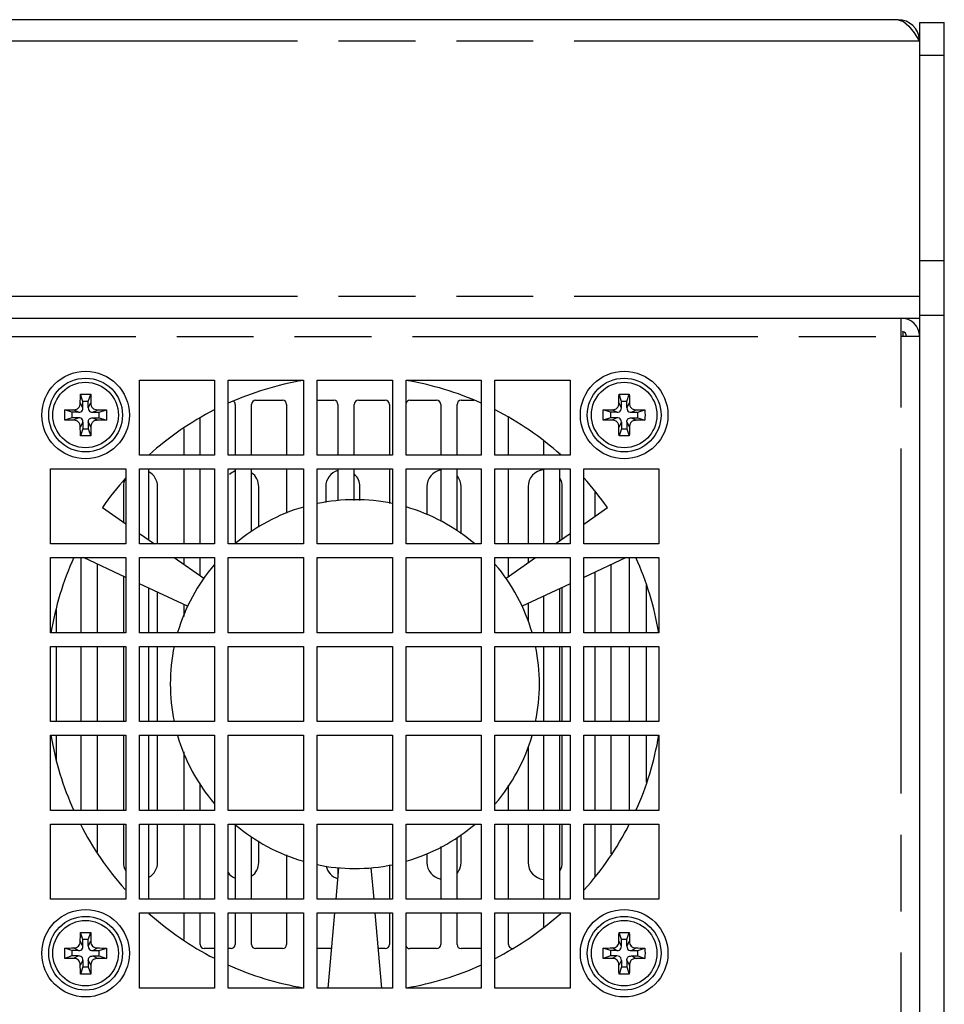
# Model space of a CAD drawing. Extents: x 1.2 to 32.8, y 1 to 21.
# Drawn here: x 17.1 to 19.4, y 4.3 to 6.7 of the extents above; entities that cross this region are included whole.
import ezdxf

# ---------------------------------------------------------------- set-up
doc = ezdxf.new("R2010")
doc.units = 0
doc.header["$LTSCALE"] = 1.87
doc.header["$MEASUREMENT"] = 0
doc.linetypes.add('PHANTOM', pattern=[0.8, 0.45, -0.05, 0.1, -0.05, 0.1, -0.05])
doc.layers.get('0').update_dxf_attribs({"linetype": 'CONTINUOUS'})
doc.layers.add('DEFAULT_3', color=7, linetype='PHANTOM')

msp = doc.modelspace()

# ---------------------------------------------------------------- linework, layer by layer
at = {"color": 0, "linetype": 'Continuous'}
for p, q in [((19.2882, 6.727), (13.5499, 6.727)), ((19.2882, 6.727), (19.3013, 6.723)), ((19.3013, 6.723), (19.3145, 6.7116)), ((19.3145, 6.7116), (19.3276, 6.6946)), ((19.3408, 6.7204), (19.4007, 6.7204)), ((19.3408, 1.764), (19.3408, 6.7204)), ((19.4007, 1.764), (19.4007, 6.7204)), ((19.3276, 6.6946), (19.339, 6.6772)), ((19.3408, 6.6404), (19.4007, 6.6404)), ((19.3408, 6.1403), (19.4007, 6.1403)), ((19.3408, 6.0071), (19.4007, 6.0071)), ((13.5253, 5.9998), (19.3408, 5.9998)), ((19.2955, 5.9545), (19.2955, 5.9998)), ((19.3408, 5.9545), (19.2955, 5.9545)), ((19.3008, 5.9545), (19.3008, 5.9664)), ((17.44, 5.6651), (17.44, 5.8482)), ((17.44, 5.8482), (17.6232, 5.8482)), ((17.6232, 5.8482), (17.6232, 5.6651)), ((17.6565, 5.6651), (17.6565, 5.8482)), ((17.6565, 5.8482), (17.8396, 5.8482)), ((17.8396, 5.8482), (17.8396, 5.6651)), ((17.8729, 5.8482), (18.0561, 5.8482)), ((17.8729, 5.6651), (17.8729, 5.8482)), ((18.0561, 5.8482), (18.0561, 5.6651)), ((18.0894, 5.8482), (18.2725, 5.8482)), ((18.0894, 5.6651), (18.0894, 5.8482)), ((18.2725, 5.8482), (18.2725, 5.6651)), ((18.3058, 5.8482), (18.489, 5.8482)), ((18.3058, 5.6651), (18.3058, 5.8482)), ((18.489, 5.8482), (18.489, 5.6651)), ((17.2962, 5.8082), (17.2964, 5.814)), ((17.2964, 5.814), (17.3005, 5.8141)), ((17.3022, 5.7966), (17.2964, 5.814)), ((17.3005, 5.8141), (17.3047, 5.8141)), ((17.3047, 5.8141), (17.3088, 5.8142)), ((17.3088, 5.8142), (17.313, 5.8141)), ((17.313, 5.8141), (17.3172, 5.8141)), ((17.3155, 5.7966), (17.3213, 5.814)), ((17.3172, 5.8141), (17.3213, 5.814)), ((17.3213, 5.814), (17.3214, 5.8082)), ((18.6082, 5.8082), (18.6084, 5.814)), ((18.6084, 5.814), (18.6125, 5.8141)), ((18.6142, 5.7966), (18.6084, 5.814)), ((18.6125, 5.8141), (18.6167, 5.8141)), ((18.6167, 5.8141), (18.6209, 5.8142)), ((18.6209, 5.8142), (18.625, 5.8141)), ((18.625, 5.8141), (18.6292, 5.8141)), ((18.6275, 5.7966), (18.6333, 5.814)), ((18.6292, 5.8141), (18.6333, 5.814)), ((18.6333, 5.814), (18.6335, 5.8082)), ((17.2935, 5.7828), (17.2948, 5.7856)), ((17.2948, 5.7856), (17.2956, 5.7889)), ((17.2956, 5.7889), (17.2959, 5.7928)), ((17.2959, 5.7928), (17.296, 5.7975)), ((17.296, 5.7975), (17.2961, 5.8027)), ((17.2961, 5.8027), (17.2962, 5.8082)), ((17.3022, 5.7808), (17.3022, 5.7966)), ((17.3155, 5.7966), (17.3022, 5.7966)), ((17.3155, 5.7808), (17.3155, 5.7966)), ((17.3214, 5.8082), (17.3216, 5.8027)), ((17.3216, 5.8027), (17.3216, 5.7975)), ((17.3216, 5.7975), (17.3217, 5.7928)), ((17.3217, 5.7928), (17.322, 5.7889)), ((17.322, 5.7889), (17.3228, 5.7856)), ((17.3228, 5.7856), (17.3242, 5.7828)), ((17.6731, 5.7893), (17.6731, 5.6651)), ((17.7131, 5.6651), (17.7131, 5.7893)), ((17.7231, 5.7993), (17.7884, 5.7993)), ((17.7983, 5.7893), (17.7983, 5.6651)), ((17.8729, 5.7993), (17.9136, 5.7993)), ((17.9236, 5.7893), (17.9236, 5.6651)), ((17.9635, 5.6651), (17.9635, 5.7893)), ((17.9735, 5.7993), (18.0388, 5.7993)), ((18.0488, 5.7893), (18.0488, 5.6651)), ((18.0987, 5.7993), (18.164, 5.7993)), ((18.174, 5.7893), (18.174, 5.6651)), ((18.2139, 5.6651), (18.2139, 5.7893)), ((18.2239, 5.7993), (18.2547, 5.7993)), ((18.6055, 5.7828), (18.6069, 5.7856)), ((18.6069, 5.7856), (18.6077, 5.7889)), ((18.6077, 5.7889), (18.608, 5.7928)), ((18.608, 5.7975), (18.6081, 5.8027)), ((18.608, 5.7928), (18.608, 5.7975)), ((18.6081, 5.8027), (18.6082, 5.8082)), ((18.6275, 5.7966), (18.6142, 5.7966)), ((18.6142, 5.7808), (18.6142, 5.7966)), ((18.6275, 5.7808), (18.6275, 5.7966)), ((18.6335, 5.8082), (18.6336, 5.8027)), ((18.6336, 5.8027), (18.6337, 5.7975)), ((18.6337, 5.7975), (18.6337, 5.7928)), ((18.6337, 5.7928), (18.634, 5.7889)), ((18.634, 5.7889), (18.6349, 5.7856)), ((18.6349, 5.7856), (18.6362, 5.7828)), ((17.258, 5.7696), (17.2581, 5.7758)), ((17.258, 5.7633), (17.258, 5.7696)), ((17.258, 5.7571), (17.258, 5.7633)), ((17.2581, 5.7758), (17.264, 5.7759)), ((17.2755, 5.77), (17.2581, 5.7758)), ((17.264, 5.7759), (17.2695, 5.776)), ((17.2695, 5.776), (17.2746, 5.7761)), ((17.2746, 5.7761), (17.2794, 5.7762)), ((17.2755, 5.77), (17.2755, 5.7567)), ((17.2913, 5.77), (17.2755, 5.77)), ((17.2794, 5.7762), (17.2832, 5.7765)), ((17.2832, 5.7765), (17.2865, 5.7773)), ((17.2865, 5.7773), (17.2894, 5.7786)), ((17.2894, 5.7786), (17.2917, 5.7805)), ((17.2913, 5.77), (17.2946, 5.7703)), ((17.2917, 5.7805), (17.2935, 5.7828)), ((17.2946, 5.7703), (17.2973, 5.7712)), ((17.2973, 5.7712), (17.2995, 5.7727)), ((17.2995, 5.7727), (17.301, 5.7749)), ((17.301, 5.7749), (17.3019, 5.7776)), ((17.3019, 5.7776), (17.3022, 5.7808)), ((17.3155, 5.7808), (17.3158, 5.7776)), ((17.3158, 5.7776), (17.3167, 5.7749)), ((17.3167, 5.7749), (17.3182, 5.7727)), ((17.3182, 5.7727), (17.3204, 5.7712)), ((17.3204, 5.7712), (17.3231, 5.7703)), ((17.3231, 5.7703), (17.3264, 5.77)), ((17.3242, 5.7828), (17.326, 5.7805)), ((17.326, 5.7805), (17.3283, 5.7786)), ((17.3264, 5.77), (17.3421, 5.77)), ((17.3283, 5.7786), (17.3311, 5.7773)), ((17.3311, 5.7773), (17.3344, 5.7765)), ((17.3344, 5.7765), (17.3383, 5.7762)), ((17.3383, 5.7762), (17.343, 5.7761)), ((17.3421, 5.77), (17.3595, 5.7758)), ((17.3421, 5.7567), (17.3421, 5.77)), ((17.343, 5.7761), (17.3482, 5.776)), ((17.3482, 5.776), (17.3537, 5.7759)), ((17.3537, 5.7759), (17.3595, 5.7758)), ((17.3595, 5.7758), (17.3596, 5.7696)), ((17.3596, 5.7696), (17.3597, 5.7633)), ((17.3597, 5.7633), (17.3596, 5.7571)), ((18.57, 5.7633), (18.5701, 5.7696)), ((18.5701, 5.7571), (18.57, 5.7633)), ((18.5701, 5.7758), (18.576, 5.7759)), ((18.5876, 5.77), (18.5701, 5.7758)), ((18.5701, 5.7696), (18.5701, 5.7758)), ((18.576, 5.7759), (18.5815, 5.776)), ((18.5815, 5.776), (18.5867, 5.7761)), ((18.5867, 5.7761), (18.5914, 5.7762)), ((18.6033, 5.77), (18.5876, 5.77)), ((18.5876, 5.77), (18.5876, 5.7567)), ((18.5914, 5.7762), (18.5953, 5.7765)), ((18.5953, 5.7765), (18.5986, 5.7773)), ((18.5986, 5.7773), (18.6014, 5.7786)), ((18.6014, 5.7786), (18.6037, 5.7805)), ((18.6033, 5.77), (18.6066, 5.7703)), ((18.6037, 5.7805), (18.6055, 5.7828)), ((18.6066, 5.7703), (18.6093, 5.7712)), ((18.6093, 5.7712), (18.6115, 5.7727)), ((18.6115, 5.7727), (18.613, 5.7749)), ((18.613, 5.7749), (18.6139, 5.7776)), ((18.6139, 5.7776), (18.6142, 5.7808)), ((18.6275, 5.7808), (18.6278, 5.7776)), ((18.6278, 5.7776), (18.6287, 5.7749)), ((18.6287, 5.7749), (18.6302, 5.7727)), ((18.6302, 5.7727), (18.6324, 5.7712)), ((18.6324, 5.7712), (18.6351, 5.7703)), ((18.6351, 5.7703), (18.6384, 5.77)), ((18.6362, 5.7828), (18.638, 5.7805)), ((18.638, 5.7805), (18.6403, 5.7786)), ((18.6384, 5.77), (18.6542, 5.77)), ((18.6403, 5.7786), (18.6431, 5.7773)), ((18.6431, 5.7773), (18.6464, 5.7765)), ((18.6464, 5.7765), (18.6503, 5.7762)), ((18.6503, 5.7762), (18.655, 5.7761)), ((18.6542, 5.77), (18.6716, 5.7758)), ((18.6542, 5.7567), (18.6542, 5.77)), ((18.655, 5.7761), (18.6602, 5.776)), ((18.6602, 5.776), (18.6657, 5.7759)), ((18.6657, 5.7759), (18.6716, 5.7758)), ((18.6716, 5.7758), (18.6716, 5.7696)), ((18.6716, 5.7696), (18.6717, 5.7633)), ((18.6717, 5.7633), (18.6716, 5.7571)), ((17.2581, 5.7509), (17.258, 5.7571)), ((17.2755, 5.7567), (17.2581, 5.7509)), ((17.264, 5.7507), (17.2581, 5.7509)), ((17.2695, 5.7506), (17.264, 5.7507)), ((17.2746, 5.7505), (17.2695, 5.7506)), ((17.2794, 5.7504), (17.2746, 5.7505)), ((17.2913, 5.7567), (17.2755, 5.7567)), ((17.2832, 5.7501), (17.2794, 5.7504)), ((17.2865, 5.7493), (17.2832, 5.7501)), ((17.2894, 5.748), (17.2865, 5.7493)), ((17.2917, 5.7462), (17.2894, 5.748)), ((17.2946, 5.7564), (17.2913, 5.7567)), ((17.2935, 5.7439), (17.2917, 5.7462)), ((17.2948, 5.741), (17.2935, 5.7439)), ((17.2973, 5.7555), (17.2946, 5.7564)), ((17.2956, 5.7377), (17.2948, 5.741)), ((17.2959, 5.7339), (17.2956, 5.7377)), ((17.2995, 5.754), (17.2973, 5.7555)), ((17.301, 5.7518), (17.2995, 5.754)), ((17.3019, 5.7491), (17.301, 5.7518)), ((17.3022, 5.7458), (17.3019, 5.7491)), ((17.3022, 5.7458), (17.3022, 5.73)), ((17.3155, 5.7458), (17.3156, 5.7483)), ((17.3155, 5.7458), (17.3155, 5.73)), ((17.3156, 5.7483), (17.3161, 5.7504)), ((17.3161, 5.7504), (17.317, 5.7523)), ((17.317, 5.7523), (17.3182, 5.754)), ((17.3182, 5.754), (17.3198, 5.7552)), ((17.3198, 5.7552), (17.3217, 5.756)), ((17.3217, 5.756), (17.3239, 5.7565)), ((17.3219, 5.7368), (17.3217, 5.7339)), ((17.3224, 5.7394), (17.3219, 5.7368)), ((17.3231, 5.7417), (17.3224, 5.7394)), ((17.324, 5.7437), (17.3231, 5.7417)), ((17.3239, 5.7565), (17.3264, 5.7567)), ((17.3253, 5.7454), (17.324, 5.7437)), ((17.3267, 5.7469), (17.3253, 5.7454)), ((17.3264, 5.7567), (17.3421, 5.7567)), ((17.3285, 5.7481), (17.3267, 5.7469)), ((17.3305, 5.7491), (17.3285, 5.7481)), ((17.3328, 5.7498), (17.3305, 5.7491)), ((17.3353, 5.7503), (17.3328, 5.7498)), ((17.3383, 5.7504), (17.3353, 5.7503)), ((17.343, 5.7505), (17.3383, 5.7504)), ((17.3421, 5.7567), (17.3595, 5.7509)), ((17.3482, 5.7506), (17.343, 5.7505)), ((17.3537, 5.7507), (17.3482, 5.7506)), ((17.3595, 5.7509), (17.3537, 5.7507)), ((17.3596, 5.7571), (17.3595, 5.7509)), ((17.5879, 5.6651), (17.5879, 5.7557)), ((18.3391, 5.6651), (18.3391, 5.7571)), ((18.5701, 5.7509), (18.5701, 5.7571)), ((18.5876, 5.7567), (18.5701, 5.7509)), ((18.576, 5.7507), (18.5701, 5.7509)), ((18.5815, 5.7506), (18.576, 5.7507)), ((18.5867, 5.7505), (18.5815, 5.7506)), ((18.5914, 5.7504), (18.5867, 5.7505)), ((18.6033, 5.7567), (18.5876, 5.7567)), ((18.5953, 5.7501), (18.5914, 5.7504)), ((18.5986, 5.7493), (18.5953, 5.7501)), ((18.6014, 5.748), (18.5986, 5.7493)), ((18.6037, 5.7462), (18.6014, 5.748)), ((18.6066, 5.7564), (18.6033, 5.7567)), ((18.6055, 5.7439), (18.6037, 5.7462)), ((18.6069, 5.741), (18.6055, 5.7439)), ((18.6093, 5.7555), (18.6066, 5.7564)), ((18.6077, 5.7377), (18.6069, 5.741)), ((18.608, 5.7339), (18.6077, 5.7377)), ((18.6115, 5.754), (18.6093, 5.7555)), ((18.613, 5.7518), (18.6115, 5.754)), ((18.6139, 5.7491), (18.613, 5.7518)), ((18.6142, 5.7458), (18.6139, 5.7491)), ((18.6142, 5.7458), (18.6142, 5.73)), ((18.6275, 5.7458), (18.6277, 5.7483)), ((18.6275, 5.7458), (18.6275, 5.73)), ((18.6277, 5.7483), (18.6281, 5.7504)), ((18.6281, 5.7504), (18.629, 5.7523)), ((18.629, 5.7523), (18.6302, 5.754)), ((18.6302, 5.754), (18.6318, 5.7552)), ((18.6318, 5.7552), (18.6337, 5.756)), ((18.6337, 5.756), (18.6359, 5.7565)), ((18.6339, 5.7368), (18.6337, 5.7339)), ((18.6344, 5.7394), (18.6339, 5.7368)), ((18.6351, 5.7417), (18.6344, 5.7394)), ((18.6361, 5.7437), (18.6351, 5.7417)), ((18.6359, 5.7565), (18.6384, 5.7567)), ((18.6373, 5.7454), (18.6361, 5.7437)), ((18.6388, 5.7469), (18.6373, 5.7454)), ((18.6384, 5.7567), (18.6542, 5.7567)), ((18.6405, 5.7481), (18.6388, 5.7469)), ((18.6425, 5.7491), (18.6405, 5.7481)), ((18.6448, 5.7498), (18.6425, 5.7491)), ((18.6474, 5.7503), (18.6448, 5.7498)), ((18.6503, 5.7504), (18.6474, 5.7503)), ((18.655, 5.7505), (18.6503, 5.7504)), ((18.6542, 5.7567), (18.6716, 5.7509)), ((18.6602, 5.7506), (18.655, 5.7505)), ((18.6657, 5.7507), (18.6602, 5.7506)), ((18.6716, 5.7509), (18.6657, 5.7507)), ((18.6716, 5.7571), (18.6716, 5.7509)), ((17.296, 5.7291), (17.2959, 5.7339)), ((17.2961, 5.724), (17.296, 5.7291)), ((17.2962, 5.7185), (17.2961, 5.724)), ((17.2964, 5.7126), (17.2962, 5.7185)), ((17.3022, 5.73), (17.2964, 5.7126)), ((17.3022, 5.73), (17.3155, 5.73)), ((17.3155, 5.73), (17.3213, 5.7126)), ((17.3214, 5.7185), (17.3213, 5.7126)), ((17.3216, 5.724), (17.3214, 5.7185)), ((17.3217, 5.7339), (17.3216, 5.7291)), ((17.3216, 5.7291), (17.3216, 5.724)), ((17.5479, 5.7301), (17.5479, 5.6651)), ((18.608, 5.7291), (18.608, 5.7339)), ((18.6081, 5.724), (18.608, 5.7291)), ((18.6082, 5.7185), (18.6081, 5.724)), ((18.6084, 5.7126), (18.6082, 5.7185)), ((18.6142, 5.73), (18.6084, 5.7126)), ((18.6142, 5.73), (18.6275, 5.73)), ((18.6275, 5.73), (18.6333, 5.7126)), ((18.6335, 5.7185), (18.6333, 5.7126)), ((18.6336, 5.724), (18.6335, 5.7185)), ((18.6337, 5.7291), (18.6336, 5.724)), ((18.6337, 5.7339), (18.6337, 5.7291)), ((17.3005, 5.7126), (17.2964, 5.7126)), ((17.3047, 5.7125), (17.3005, 5.7126)), ((17.3088, 5.7125), (17.3047, 5.7125)), ((17.313, 5.7125), (17.3088, 5.7125)), ((17.3172, 5.7126), (17.313, 5.7125)), ((17.3213, 5.7126), (17.3172, 5.7126)), ((18.4244, 5.6998), (18.4244, 5.6651)), ((18.6125, 5.7126), (18.6084, 5.7126)), ((18.6167, 5.7125), (18.6125, 5.7126)), ((18.6209, 5.7125), (18.6167, 5.7125)), ((18.625, 5.7125), (18.6209, 5.7125)), ((18.6292, 5.7126), (18.625, 5.7125)), ((18.6333, 5.7126), (18.6292, 5.7126)), ((17.6232, 5.6651), (17.44, 5.6651)), ((17.8396, 5.6651), (17.6565, 5.6651)), ((18.0561, 5.6651), (17.8729, 5.6651)), ((18.2725, 5.6651), (18.0894, 5.6651)), ((18.489, 5.6651), (18.3058, 5.6651)), ((17.2236, 5.449), (17.2236, 5.6321)), ((17.2236, 5.6321), (17.4067, 5.6321)), ((17.4067, 5.6321), (17.4067, 5.449)), ((17.44, 5.6321), (17.6232, 5.6321)), ((17.44, 5.449), (17.44, 5.6321)), ((17.4627, 5.4589), (17.4627, 5.6321)), ((17.5479, 5.6321), (17.5479, 5.449)), ((17.5879, 5.449), (17.5879, 5.6321)), ((17.6232, 5.6321), (17.6232, 5.449)), ((17.6565, 5.6321), (17.8396, 5.6321)), ((17.6565, 5.449), (17.6565, 5.6321)), ((17.6731, 5.6321), (17.6731, 5.449)), ((17.7131, 5.4791), (17.7131, 5.6321)), ((17.7983, 5.6321), (17.7983, 5.5238)), ((17.8396, 5.6321), (17.8396, 5.449)), ((17.8729, 5.6321), (18.0561, 5.6321)), ((17.8729, 5.449), (17.8729, 5.6321)), ((17.9236, 5.6321), (17.9236, 5.5546)), ((17.9635, 5.5553), (17.9635, 5.6321)), ((18.0488, 5.6321), (18.0488, 5.5475)), ((18.0561, 5.6321), (18.0561, 5.449)), ((18.0894, 5.6321), (18.2725, 5.6321)), ((18.0894, 5.449), (18.0894, 5.6321)), ((18.174, 5.6321), (18.174, 5.5036)), ((18.2139, 5.4812), (18.2139, 5.6321)), ((18.2725, 5.6321), (18.2725, 5.449)), ((18.3058, 5.6321), (18.489, 5.6321)), ((18.3058, 5.449), (18.3058, 5.6321)), ((18.3391, 5.449), (18.3391, 5.6321)), ((18.4244, 5.6321), (18.4244, 5.449)), ((18.4643, 5.4571), (18.4643, 5.6321)), ((18.489, 5.6321), (18.489, 5.449)), ((18.5223, 5.6321), (18.7054, 5.6321)), ((18.5223, 5.449), (18.5223, 5.6321)), ((18.7054, 5.6321), (18.7054, 5.449)), ((17.4011, 5.5885), (17.4011, 5.5021)), ((17.4843, 5.449), (17.4843, 5.5885)), ((17.7307, 5.49), (17.7307, 5.5885)), ((17.8939, 5.5885), (17.8939, 5.5497)), ((17.9772, 5.5553), (17.9772, 5.5885)), ((18.1403, 5.5885), (18.1403, 5.5208)), ((18.2236, 5.4737), (18.2236, 5.5885)), ((18.3868, 5.5885), (18.3868, 5.449)), ((18.47, 5.461), (18.47, 5.5885)), ((18.5496, 5.5756), (18.5496, 5.5168)), ((17.3497, 5.538), (17.4067, 5.4981)), ((18.5223, 5.4976), (18.58, 5.538)), ((17.44, 5.4748), (17.4769, 5.449)), ((18.4528, 5.449), (18.489, 5.4743)), ((17.4067, 5.449), (17.2236, 5.449)), ((17.6232, 5.449), (17.44, 5.449)), ((17.8396, 5.449), (17.6565, 5.449)), ((18.0561, 5.449), (17.8729, 5.449)), ((18.2725, 5.449), (18.0894, 5.449)), ((18.489, 5.449), (18.3058, 5.449)), ((18.7054, 5.449), (18.5223, 5.449)), ((17.2236, 5.4157), (17.4067, 5.4157)), ((17.2236, 5.2325), (17.2236, 5.4157)), ((17.2975, 5.4157), (17.2975, 5.2325)), ((17.4067, 5.3676), (17.3036, 5.4157)), ((17.4067, 5.4157), (17.4067, 5.2325)), ((17.44, 5.4157), (17.6232, 5.4157)), ((17.44, 5.2325), (17.44, 5.4157)), ((17.5245, 5.4157), (17.5966, 5.3652)), ((17.5479, 5.4157), (17.5479, 5.3992)), ((17.5879, 5.3713), (17.5879, 5.4157)), ((17.6232, 5.4157), (17.6232, 5.2325)), ((17.6565, 5.4157), (17.8396, 5.4157)), ((17.6565, 5.2325), (17.6565, 5.4157)), ((17.8396, 5.4157), (17.8396, 5.2325)), ((17.8729, 5.4157), (18.0561, 5.4157)), ((17.8729, 5.2325), (17.8729, 5.4157)), ((18.0561, 5.4157), (18.0561, 5.2325)), ((18.0894, 5.4157), (18.2725, 5.4157)), ((18.0894, 5.2325), (18.0894, 5.4157)), ((18.2725, 5.4157), (18.2725, 5.2325)), ((18.3058, 5.4157), (18.489, 5.4157)), ((18.3058, 5.2325), (18.3058, 5.4157)), ((18.3331, 5.3652), (18.4052, 5.4157)), ((18.3391, 5.3694), (18.3391, 5.4157)), ((18.3868, 5.4157), (18.3868, 5.4027)), ((18.489, 5.4157), (18.489, 5.2325)), ((18.6261, 5.4157), (18.5223, 5.3673)), ((18.5223, 5.4157), (18.7054, 5.4157)), ((18.5223, 5.2325), (18.5223, 5.4157)), ((18.6332, 5.4157), (18.6332, 5.2325)), ((18.7054, 5.4157), (18.7054, 5.2325)), ((17.3375, 5.2325), (17.3375, 5.3999)), ((18.5496, 5.38), (18.5496, 5.2325)), ((18.5896, 5.2325), (18.5896, 5.3986)), ((17.4011, 5.3702), (17.4011, 5.2325)), ((17.5574, 5.2973), (17.44, 5.352)), ((17.4627, 5.2325), (17.4627, 5.3415)), ((17.4843, 5.2325), (17.4843, 5.3314)), ((18.489, 5.3517), (18.3723, 5.2973)), ((18.4643, 5.2325), (18.4643, 5.3402)), ((18.47, 5.2325), (18.47, 5.3429)), ((18.6748, 5.3484), (18.6748, 5.2325)), ((18.4244, 5.3216), (18.4244, 5.2325)), ((17.2379, 5.2325), (17.2379, 5.2887)), ((17.5479, 5.3017), (17.5479, 5.2722)), ((18.3868, 5.3041), (18.3868, 5.2608)), ((17.4067, 5.2325), (17.2236, 5.2325)), ((17.6232, 5.2325), (17.44, 5.2325)), ((17.8396, 5.2325), (17.6565, 5.2325)), ((18.0561, 5.2325), (17.8729, 5.2325)), ((18.2725, 5.2325), (18.0894, 5.2325)), ((18.489, 5.2325), (18.3058, 5.2325)), ((18.7054, 5.2325), (18.5223, 5.2325)), ((17.2236, 5.1992), (17.4067, 5.1992)), ((17.2236, 5.0161), (17.2236, 5.1992)), ((17.2379, 5.0161), (17.2379, 5.1992)), ((17.2975, 5.1992), (17.2975, 5.0161)), ((17.3375, 5.0161), (17.3375, 5.1992)), ((17.4011, 5.1992), (17.4011, 5.0161)), ((17.4067, 5.1992), (17.4067, 5.0161)), ((17.44, 5.1992), (17.6232, 5.1992)), ((17.44, 5.0161), (17.44, 5.1992)), ((17.4627, 5.0161), (17.4627, 5.1992)), ((17.4843, 5.0161), (17.4843, 5.1992)), ((17.6232, 5.1992), (17.6232, 5.0161)), ((17.6565, 5.1992), (17.8396, 5.1992)), ((17.6565, 5.0161), (17.6565, 5.1992)), ((17.8396, 5.1992), (17.8396, 5.0161)), ((17.8729, 5.1992), (18.0561, 5.1992)), ((17.8729, 5.0161), (17.8729, 5.1992)), ((18.0561, 5.1992), (18.0561, 5.0161)), ((18.0894, 5.1992), (18.2725, 5.1992)), ((18.0894, 5.0161), (18.0894, 5.1992)), ((18.2725, 5.1992), (18.2725, 5.0161)), ((18.3058, 5.1992), (18.489, 5.1992)), ((18.3058, 5.0161), (18.3058, 5.1992)), ((18.4244, 5.1992), (18.4244, 5.0161)), ((18.4643, 5.0161), (18.4643, 5.1992)), ((18.47, 5.0161), (18.47, 5.1992)), ((18.489, 5.1992), (18.489, 5.0161)), ((18.5223, 5.1992), (18.7054, 5.1992)), ((18.5223, 5.0161), (18.5223, 5.1992)), ((18.5496, 5.1992), (18.5496, 5.0161)), ((18.5896, 5.0161), (18.5896, 5.1992)), ((18.6332, 5.1992), (18.6332, 5.0161)), ((18.6748, 5.1992), (18.6748, 5.0161)), ((18.7054, 5.1992), (18.7054, 5.0161)), ((17.4067, 5.0161), (17.2236, 5.0161)), ((17.6232, 5.0161), (17.44, 5.0161)), ((17.8396, 5.0161), (17.6565, 5.0161)), ((18.0561, 5.0161), (17.8729, 5.0161)), ((18.2725, 5.0161), (18.0894, 5.0161)), ((18.489, 5.0161), (18.3058, 5.0161)), ((18.7054, 5.0161), (18.5223, 5.0161)), ((17.2236, 4.9828), (17.4067, 4.9828)), ((17.2236, 4.7996), (17.2236, 4.9828)), ((17.2379, 4.9197), (17.2379, 4.9828)), ((17.2975, 4.9828), (17.2975, 4.7996)), ((17.3375, 4.7996), (17.3375, 4.9828)), ((17.4011, 4.9828), (17.4011, 4.7996)), ((17.4067, 4.9828), (17.4067, 4.7996)), ((17.44, 4.9828), (17.6232, 4.9828)), ((17.44, 4.7996), (17.44, 4.9828)), ((17.4627, 4.7996), (17.4627, 4.9828)), ((17.4843, 4.7996), (17.4843, 4.9828)), ((17.6232, 4.9828), (17.6232, 4.7996)), ((17.6565, 4.9828), (17.8396, 4.9828)), ((17.6565, 4.7996), (17.6565, 4.9828)), ((17.8396, 4.9828), (17.8396, 4.7996)), ((17.8729, 4.9828), (18.0561, 4.9828)), ((17.8729, 4.7996), (17.8729, 4.9828)), ((18.0561, 4.9828), (18.0561, 4.7996)), ((18.0894, 4.9828), (18.2725, 4.9828)), ((18.0894, 4.7996), (18.0894, 4.9828)), ((18.2725, 4.9828), (18.2725, 4.7996)), ((18.3058, 4.9828), (18.489, 4.9828)), ((18.3058, 4.7996), (18.3058, 4.9828)), ((18.4244, 4.9828), (18.4244, 4.7996)), ((18.4643, 4.7996), (18.4643, 4.9828)), ((18.47, 4.7996), (18.47, 4.9828)), ((18.489, 4.9828), (18.489, 4.7996)), ((18.5223, 4.9828), (18.7054, 4.9828)), ((18.5223, 4.7996), (18.5223, 4.9828)), ((18.5496, 4.9828), (18.5496, 4.7996)), ((18.5896, 4.7996), (18.5896, 4.9828)), ((18.6332, 4.9828), (18.6332, 4.7996)), ((18.6748, 4.9828), (18.6748, 4.8681)), ((18.7054, 4.9828), (18.7054, 4.7996)), ((18.3868, 4.9539), (18.3868, 4.7996)), ((17.5479, 4.9425), (17.5479, 4.7996)), ((17.5879, 4.7996), (17.5879, 4.8652)), ((18.3391, 4.7996), (18.3391, 4.8611)), ((17.4067, 4.7996), (17.2236, 4.7996)), ((17.6232, 4.7996), (17.44, 4.7996)), ((17.8396, 4.7996), (17.6565, 4.7996)), ((18.0561, 4.7996), (17.8729, 4.7996)), ((18.2725, 4.7996), (18.0894, 4.7996)), ((18.489, 4.7996), (18.3058, 4.7996)), ((18.7054, 4.7996), (18.5223, 4.7996)), ((17.2236, 4.7663), (17.4067, 4.7663)), ((17.2236, 4.5832), (17.2236, 4.7663)), ((17.3375, 4.6978), (17.3375, 4.7663)), ((17.4011, 4.7663), (17.4011, 4.6728)), ((17.4067, 4.7663), (17.4067, 4.5832)), ((17.44, 4.7663), (17.6232, 4.7663)), ((17.44, 4.5832), (17.44, 4.7663)), ((17.4627, 4.5832), (17.4627, 4.7663)), ((17.4843, 4.6728), (17.4843, 4.7663)), ((17.5479, 4.7663), (17.5479, 4.5832)), ((17.5879, 4.5832), (17.5879, 4.7663)), ((17.6232, 4.7663), (17.6232, 4.5832)), ((17.6565, 4.7663), (17.8396, 4.7663)), ((17.6565, 4.5832), (17.6565, 4.7663)), ((17.6731, 4.7663), (17.6731, 4.5832)), ((17.8396, 4.7663), (17.8396, 4.5832)), ((17.8729, 4.7663), (18.0561, 4.7663)), ((17.8729, 4.5832), (17.8729, 4.7663)), ((18.0561, 4.7663), (18.0561, 4.5832)), ((18.0894, 4.7663), (18.2725, 4.7663)), ((18.0894, 4.5832), (18.0894, 4.7663)), ((18.2725, 4.7663), (18.2725, 4.5832)), ((18.3058, 4.7663), (18.489, 4.7663)), ((18.3058, 4.5832), (18.3058, 4.7663)), ((18.3391, 4.5832), (18.3391, 4.7663)), ((18.3868, 4.7663), (18.3868, 4.6728)), ((18.4244, 4.7663), (18.4244, 4.5832)), ((18.4643, 4.5832), (18.4643, 4.7663)), ((18.47, 4.6728), (18.47, 4.7663)), ((18.489, 4.7663), (18.489, 4.5832)), ((18.5223, 4.7663), (18.7054, 4.7663)), ((18.5223, 4.5832), (18.5223, 4.7663)), ((18.5496, 4.7663), (18.5496, 4.6374)), ((18.5896, 4.6938), (18.5896, 4.7663)), ((18.7054, 4.7663), (18.7054, 4.5832)), ((17.7131, 4.5832), (17.7131, 4.7355)), ((18.2139, 4.5832), (18.2139, 4.7335)), ((18.2236, 4.6728), (18.2236, 4.741)), ((17.7307, 4.6728), (17.7307, 4.7246)), ((18.174, 4.7111), (18.174, 4.5832)), ((17.7983, 4.6908), (17.7983, 4.5832)), ((18.1403, 4.6939), (18.1403, 4.6728)), ((17.919, 4.5832), (17.9257, 4.6595)), ((17.9236, 4.6595), (17.9236, 4.6353)), ((18.004, 4.6595), (18.0107, 4.5832)), ((18.0488, 4.6671), (18.0488, 4.5832)), ((17.4067, 4.5832), (17.2236, 4.5832)), ((17.6232, 4.5832), (17.44, 4.5832)), ((17.8396, 4.5832), (17.6565, 4.5832)), ((18.0561, 4.5832), (17.8729, 4.5832)), ((18.2725, 4.5832), (18.0894, 4.5832)), ((18.489, 4.5832), (18.3058, 4.5832)), ((18.7054, 4.5832), (18.5223, 4.5832)), ((17.44, 4.5495), (17.6232, 4.5495)), ((17.44, 4.3664), (17.44, 4.5495)), ((17.5479, 4.5495), (17.5479, 4.4847)), ((17.5879, 4.4726), (17.5879, 4.5495)), ((17.6232, 4.5495), (17.6232, 4.3664)), ((17.6565, 4.5495), (17.8396, 4.5495)), ((17.6565, 4.3664), (17.6565, 4.5495)), ((17.6731, 4.5495), (17.6731, 4.4726)), ((17.7131, 4.4726), (17.7131, 4.5495)), ((17.7983, 4.5495), (17.7983, 4.4726)), ((17.8396, 4.5495), (17.8396, 4.3664)), ((17.8729, 4.5495), (18.0561, 4.5495)), ((17.8729, 4.3664), (17.8729, 4.5495)), ((17.9, 4.3664), (17.916, 4.5495)), ((18.0136, 4.5495), (18.0297, 4.3664)), ((18.0488, 4.5495), (18.0488, 4.4726)), ((18.0561, 4.5495), (18.0561, 4.3664)), ((18.0894, 4.5495), (18.2725, 4.5495)), ((18.0894, 4.3664), (18.0894, 4.5495)), ((18.174, 4.5495), (18.174, 4.4726)), ((18.2139, 4.4726), (18.2139, 4.5495)), ((18.2725, 4.5495), (18.2725, 4.3664)), ((18.3058, 4.5495), (18.489, 4.5495)), ((18.3058, 4.3664), (18.3058, 4.5495)), ((18.3391, 4.4726), (18.3391, 4.5495)), ((18.4244, 4.5495), (18.4244, 4.5147)), ((18.489, 4.5495), (18.489, 4.3664)), ((17.296, 4.4855), (17.2961, 4.4906)), ((17.2961, 4.4906), (17.2962, 4.4961)), ((17.2962, 4.4961), (17.2964, 4.502)), ((17.2964, 4.502), (17.3005, 4.5021)), ((17.3022, 4.4846), (17.2964, 4.502)), ((17.3005, 4.5021), (17.3047, 4.5021)), ((17.3047, 4.5021), (17.3088, 4.5021)), ((17.3088, 4.5021), (17.313, 4.5021)), ((17.313, 4.5021), (17.3172, 4.5021)), ((17.3155, 4.4846), (17.3213, 4.502)), ((17.3172, 4.5021), (17.3213, 4.502)), ((17.3213, 4.502), (17.3214, 4.4961)), ((17.3214, 4.4961), (17.3216, 4.4906)), ((17.3216, 4.4906), (17.3216, 4.4855)), ((18.608, 4.4855), (18.6081, 4.4906)), ((18.6081, 4.4906), (18.6082, 4.4961)), ((18.6082, 4.4961), (18.6084, 4.502)), ((18.6084, 4.502), (18.6125, 4.5021)), ((18.6142, 4.4846), (18.6084, 4.502)), ((18.6125, 4.5021), (18.6167, 4.5021)), ((18.6167, 4.5021), (18.6209, 4.5021)), ((18.6209, 4.5021), (18.625, 4.5021)), ((18.625, 4.5021), (18.6292, 4.5021)), ((18.6275, 4.4846), (18.6333, 4.502)), ((18.6292, 4.5021), (18.6333, 4.502)), ((18.6333, 4.502), (18.6335, 4.4961)), ((18.6335, 4.4961), (18.6336, 4.4906)), ((18.6336, 4.4906), (18.6337, 4.4855)), ((17.2794, 4.4642), (17.2832, 4.4645)), ((17.2832, 4.4645), (17.2865, 4.4653)), ((17.2865, 4.4653), (17.2894, 4.4666)), ((17.2894, 4.4666), (17.2917, 4.4684)), ((17.2917, 4.4684), (17.2935, 4.4708)), ((17.2935, 4.4708), (17.2948, 4.4736)), ((17.2948, 4.4736), (17.2956, 4.4769)), ((17.2956, 4.4769), (17.2959, 4.4808)), ((17.2959, 4.4808), (17.296, 4.4855)), ((17.301, 4.4628), (17.3019, 4.4655)), ((17.3019, 4.4655), (17.3022, 4.4688)), ((17.3155, 4.4846), (17.3022, 4.4846)), ((17.3022, 4.4688), (17.3022, 4.4846)), ((17.3155, 4.4688), (17.3155, 4.4846)), ((17.3155, 4.4688), (17.3158, 4.4655)), ((17.3158, 4.4655), (17.3167, 4.4628)), ((17.3216, 4.4855), (17.3217, 4.4808)), ((17.3217, 4.4808), (17.322, 4.4769)), ((17.322, 4.4769), (17.3228, 4.4736)), ((17.3228, 4.4736), (17.3242, 4.4708)), ((17.3242, 4.4708), (17.326, 4.4684)), ((17.326, 4.4684), (17.3283, 4.4666)), ((17.3283, 4.4666), (17.3311, 4.4653)), ((17.3311, 4.4653), (17.3344, 4.4645)), ((17.3344, 4.4645), (17.3383, 4.4642)), ((18.5914, 4.4642), (18.5953, 4.4645)), ((18.5953, 4.4645), (18.5986, 4.4653)), ((18.5986, 4.4653), (18.6014, 4.4666)), ((18.6014, 4.4666), (18.6037, 4.4684)), ((18.6037, 4.4684), (18.6055, 4.4708)), ((18.6055, 4.4708), (18.6069, 4.4736)), ((18.6069, 4.4736), (18.6077, 4.4769)), ((18.6077, 4.4769), (18.608, 4.4808)), ((18.608, 4.4808), (18.608, 4.4855)), ((18.613, 4.4628), (18.6139, 4.4655)), ((18.6139, 4.4655), (18.6142, 4.4688)), ((18.6275, 4.4846), (18.6142, 4.4846)), ((18.6142, 4.4688), (18.6142, 4.4846)), ((18.6275, 4.4688), (18.6275, 4.4846)), ((18.6275, 4.4688), (18.6278, 4.4655)), ((18.6278, 4.4655), (18.6287, 4.4628)), ((18.6337, 4.4855), (18.6337, 4.4808)), ((18.6337, 4.4808), (18.634, 4.4769)), ((18.634, 4.4769), (18.6349, 4.4736)), ((18.6349, 4.4736), (18.6362, 4.4708)), ((18.6362, 4.4708), (18.638, 4.4684)), ((18.638, 4.4684), (18.6403, 4.4666)), ((18.6403, 4.4666), (18.6431, 4.4653)), ((18.6431, 4.4653), (18.6464, 4.4645)), ((18.6464, 4.4645), (18.6503, 4.4642)), ((17.258, 4.4575), (17.2581, 4.4638)), ((17.258, 4.4513), (17.258, 4.4575)), ((17.258, 4.4451), (17.258, 4.4513)), ((17.2581, 4.4388), (17.258, 4.4451)), ((17.2581, 4.4638), (17.264, 4.4639)), ((17.2755, 4.458), (17.2581, 4.4638)), ((17.2755, 4.4446), (17.2581, 4.4388)), ((17.264, 4.4639), (17.2695, 4.464)), ((17.2695, 4.464), (17.2746, 4.4641)), ((17.2746, 4.4641), (17.2794, 4.4642)), ((17.2913, 4.458), (17.2755, 4.458)), ((17.2755, 4.458), (17.2755, 4.4446)), ((17.2913, 4.4446), (17.2755, 4.4446)), ((17.2913, 4.458), (17.2946, 4.4583)), ((17.2946, 4.4444), (17.2913, 4.4446)), ((17.2946, 4.4583), (17.2973, 4.4591)), ((17.2973, 4.4435), (17.2946, 4.4444)), ((17.2973, 4.4591), (17.2995, 4.4607)), ((17.2995, 4.4419), (17.2973, 4.4435)), ((17.2995, 4.4607), (17.301, 4.4628)), ((17.301, 4.4398), (17.2995, 4.4419)), ((17.3167, 4.4628), (17.3182, 4.4607)), ((17.317, 4.4403), (17.3182, 4.4419)), ((17.3182, 4.4607), (17.3204, 4.4591)), ((17.3182, 4.4419), (17.3198, 4.4432)), ((17.3198, 4.4432), (17.3217, 4.444)), ((17.3204, 4.4591), (17.3231, 4.4583)), ((17.3217, 4.444), (17.3239, 4.4445)), ((17.3231, 4.4583), (17.3264, 4.458)), ((17.3239, 4.4445), (17.3264, 4.4446)), ((17.3264, 4.458), (17.3421, 4.458)), ((17.3264, 4.4446), (17.3421, 4.4446)), ((17.3383, 4.4642), (17.343, 4.4641)), ((17.3421, 4.458), (17.3595, 4.4638)), ((17.3421, 4.4446), (17.3421, 4.458)), ((17.3421, 4.4446), (17.3595, 4.4388)), ((17.343, 4.4641), (17.3482, 4.464)), ((17.3482, 4.464), (17.3537, 4.4639)), ((17.3537, 4.4639), (17.3595, 4.4638)), ((17.3595, 4.4638), (17.3596, 4.4575)), ((17.3596, 4.4451), (17.3595, 4.4388)), ((17.3596, 4.4575), (17.3597, 4.4513)), ((17.3597, 4.4513), (17.3596, 4.4451)), ((17.6232, 4.4626), (17.5979, 4.4626)), ((17.6631, 4.4626), (17.6565, 4.4626)), ((17.7884, 4.4626), (17.7231, 4.4626)), ((17.9084, 4.4626), (17.8729, 4.4626)), ((18.0388, 4.4626), (18.0212, 4.4626)), ((18.164, 4.4626), (18.0987, 4.4626)), ((18.2725, 4.4626), (18.2239, 4.4626)), ((18.57, 4.4513), (18.5701, 4.4575)), ((18.5701, 4.4451), (18.57, 4.4513)), ((18.5701, 4.4638), (18.576, 4.4639)), ((18.5876, 4.458), (18.5701, 4.4638)), ((18.5701, 4.4575), (18.5701, 4.4638)), ((18.5701, 4.4388), (18.5701, 4.4451)), ((18.5876, 4.4446), (18.5701, 4.4388)), ((18.576, 4.4639), (18.5815, 4.464)), ((18.5815, 4.464), (18.5867, 4.4641)), ((18.5867, 4.4641), (18.5914, 4.4642)), ((18.6033, 4.458), (18.5876, 4.458)), ((18.5876, 4.458), (18.5876, 4.4446)), ((18.6033, 4.4446), (18.5876, 4.4446)), ((18.6033, 4.458), (18.6066, 4.4583)), ((18.6066, 4.4444), (18.6033, 4.4446)), ((18.6066, 4.4583), (18.6093, 4.4591)), ((18.6093, 4.4435), (18.6066, 4.4444)), ((18.6093, 4.4591), (18.6115, 4.4607)), ((18.6115, 4.4419), (18.6093, 4.4435)), ((18.6115, 4.4607), (18.613, 4.4628)), ((18.613, 4.4398), (18.6115, 4.4419)), ((18.6287, 4.4628), (18.6302, 4.4607)), ((18.629, 4.4403), (18.6302, 4.4419)), ((18.6302, 4.4607), (18.6324, 4.4591)), ((18.6302, 4.4419), (18.6318, 4.4432)), ((18.6318, 4.4432), (18.6337, 4.444)), ((18.6324, 4.4591), (18.6351, 4.4583)), ((18.6337, 4.444), (18.6359, 4.4445)), ((18.6351, 4.4583), (18.6384, 4.458)), ((18.6359, 4.4445), (18.6384, 4.4446)), ((18.6384, 4.458), (18.6542, 4.458)), ((18.6384, 4.4446), (18.6542, 4.4446)), ((18.6503, 4.4642), (18.655, 4.4641)), ((18.6542, 4.458), (18.6716, 4.4638)), ((18.6542, 4.4446), (18.6542, 4.458)), ((18.6542, 4.4446), (18.6716, 4.4388)), ((18.655, 4.4641), (18.6602, 4.464)), ((18.6602, 4.464), (18.6657, 4.4639)), ((18.6657, 4.4639), (18.6716, 4.4638)), ((18.6716, 4.4638), (18.6716, 4.4575)), ((18.6716, 4.4575), (18.6717, 4.4513)), ((18.6717, 4.4513), (18.6716, 4.4451)), ((18.6716, 4.4451), (18.6716, 4.4388)), ((17.264, 4.4387), (17.2581, 4.4388)), ((17.2695, 4.4386), (17.264, 4.4387)), ((17.2746, 4.4385), (17.2695, 4.4386)), ((17.2794, 4.4384), (17.2746, 4.4385)), ((17.2832, 4.4381), (17.2794, 4.4384)), ((17.2865, 4.4373), (17.2832, 4.4381)), ((17.2894, 4.436), (17.2865, 4.4373)), ((17.2917, 4.4342), (17.2894, 4.436)), ((17.2935, 4.4318), (17.2917, 4.4342)), ((17.2948, 4.429), (17.2935, 4.4318)), ((17.2956, 4.4257), (17.2948, 4.429)), ((17.2959, 4.4219), (17.2956, 4.4257)), ((17.296, 4.4171), (17.2959, 4.4219)), ((17.2961, 4.412), (17.296, 4.4171)), ((17.3022, 4.418), (17.2964, 4.4006)), ((17.3019, 4.4371), (17.301, 4.4398)), ((17.3022, 4.4338), (17.3019, 4.4371)), ((17.3022, 4.4338), (17.3022, 4.418)), ((17.3022, 4.418), (17.3155, 4.418)), ((17.3155, 4.4338), (17.3156, 4.4362)), ((17.3155, 4.4338), (17.3155, 4.418)), ((17.3155, 4.418), (17.3213, 4.4006)), ((17.3156, 4.4362), (17.3161, 4.4384)), ((17.3161, 4.4384), (17.317, 4.4403)), ((17.3217, 4.4219), (17.3216, 4.4171)), ((17.3216, 4.4171), (17.3216, 4.412)), ((17.3219, 4.4248), (17.3217, 4.4219)), ((17.3224, 4.4274), (17.3219, 4.4248)), ((17.3231, 4.4297), (17.3224, 4.4274)), ((17.324, 4.4317), (17.3231, 4.4297)), ((17.3253, 4.4334), (17.324, 4.4317)), ((17.3267, 4.4349), (17.3253, 4.4334)), ((17.3285, 4.4361), (17.3267, 4.4349)), ((17.3305, 4.4371), (17.3285, 4.4361)), ((17.3328, 4.4378), (17.3305, 4.4371)), ((17.3353, 4.4382), (17.3328, 4.4378)), ((17.3383, 4.4384), (17.3353, 4.4382)), ((17.343, 4.4385), (17.3383, 4.4384)), ((17.3482, 4.4386), (17.343, 4.4385)), ((17.3537, 4.4387), (17.3482, 4.4386)), ((17.3595, 4.4388), (17.3537, 4.4387)), ((18.576, 4.4387), (18.5701, 4.4388)), ((18.5815, 4.4386), (18.576, 4.4387)), ((18.5867, 4.4385), (18.5815, 4.4386)), ((18.5914, 4.4384), (18.5867, 4.4385)), ((18.5953, 4.4381), (18.5914, 4.4384)), ((18.5986, 4.4373), (18.5953, 4.4381)), ((18.6014, 4.436), (18.5986, 4.4373)), ((18.6037, 4.4342), (18.6014, 4.436)), ((18.6055, 4.4318), (18.6037, 4.4342)), ((18.6069, 4.429), (18.6055, 4.4318)), ((18.6077, 4.4257), (18.6069, 4.429)), ((18.608, 4.4219), (18.6077, 4.4257)), ((18.608, 4.4171), (18.608, 4.4219)), ((18.6081, 4.412), (18.608, 4.4171)), ((18.6142, 4.418), (18.6084, 4.4006)), ((18.6139, 4.4371), (18.613, 4.4398)), ((18.6142, 4.4338), (18.6139, 4.4371)), ((18.6142, 4.4338), (18.6142, 4.418)), ((18.6142, 4.418), (18.6275, 4.418)), ((18.6275, 4.4338), (18.6277, 4.4362)), ((18.6275, 4.4338), (18.6275, 4.418)), ((18.6275, 4.418), (18.6333, 4.4006)), ((18.6277, 4.4362), (18.6281, 4.4384)), ((18.6281, 4.4384), (18.629, 4.4403)), ((18.6337, 4.4171), (18.6336, 4.412)), ((18.6339, 4.4248), (18.6337, 4.4219)), ((18.6337, 4.4219), (18.6337, 4.4171)), ((18.6344, 4.4274), (18.6339, 4.4248)), ((18.6351, 4.4297), (18.6344, 4.4274)), ((18.6361, 4.4317), (18.6351, 4.4297)), ((18.6373, 4.4334), (18.6361, 4.4317)), ((18.6388, 4.4349), (18.6373, 4.4334)), ((18.6405, 4.4361), (18.6388, 4.4349)), ((18.6425, 4.4371), (18.6405, 4.4361)), ((18.6448, 4.4378), (18.6425, 4.4371)), ((18.6474, 4.4382), (18.6448, 4.4378)), ((18.6503, 4.4384), (18.6474, 4.4382)), ((18.655, 4.4385), (18.6503, 4.4384)), ((18.6602, 4.4386), (18.655, 4.4385)), ((18.6657, 4.4387), (18.6602, 4.4386)), ((18.6716, 4.4388), (18.6657, 4.4387)), ((17.2962, 4.4065), (17.2961, 4.412)), ((17.2964, 4.4006), (17.2962, 4.4065)), ((17.3005, 4.4005), (17.2964, 4.4006)), ((17.3047, 4.4005), (17.3005, 4.4005)), ((17.3088, 4.4005), (17.3047, 4.4005)), ((17.313, 4.4005), (17.3088, 4.4005)), ((17.3172, 4.4005), (17.313, 4.4005)), ((17.3213, 4.4006), (17.3172, 4.4005)), ((17.3214, 4.4065), (17.3213, 4.4006)), ((17.3216, 4.412), (17.3214, 4.4065)), ((18.6082, 4.4065), (18.6081, 4.412)), ((18.6084, 4.4006), (18.6082, 4.4065)), ((18.6125, 4.4005), (18.6084, 4.4006)), ((18.6167, 4.4005), (18.6125, 4.4005)), ((18.6209, 4.4005), (18.6167, 4.4005)), ((18.625, 4.4005), (18.6209, 4.4005)), ((18.6292, 4.4005), (18.625, 4.4005)), ((18.6333, 4.4006), (18.6292, 4.4005)), ((18.6335, 4.4065), (18.6333, 4.4006)), ((18.6336, 4.412), (18.6335, 4.4065)), ((17.6232, 4.3664), (17.44, 4.3664)), ((17.8396, 4.3664), (17.6565, 4.3664)), ((18.0561, 4.3664), (17.8729, 4.3664)), ((18.2725, 4.3664), (18.0894, 4.3664)), ((18.489, 4.3664), (18.3058, 4.3664))]:
    msp.add_line(p, q, dxfattribs=at)
for centre, radius in [((17.3088, 5.7633), 0.1066), ((18.6209, 5.7633), 0.1066), ((17.3088, 5.7633), 0.0899), ((18.6209, 5.7633), 0.0899), ((17.3088, 4.4513), 0.1066), ((17.3088, 4.4513), 0.0899), ((18.6209, 4.4513), 0.1066), ((18.6209, 4.4513), 0.0899)]:
    msp.add_circle(centre, radius, dxfattribs=at)
for centre, radius, start, end in [((19.2882, 6.6744), 0.0526, 4.2549, 90), ((19.2955, 5.9545), 0.0453, 0, 90), ((19.2955, 5.9545), 0.0133, 0, 74.5025), ((17.9648, 5.1073), 0.7509, 99.6142, 114.2648), ((17.9648, 5.1073), 0.7509, 65.7924, 80.4377), ((17.6631, 5.7893), 0.00999, 0, 53.5023), ((17.7231, 5.7893), 0.00999, 90, 180), ((17.7884, 5.7893), 0.00999, 0, 90), ((17.9136, 5.7893), 0.00999, 0, 90), ((17.9735, 5.7893), 0.00999, 90, 180), ((18.0388, 5.7893), 0.00999, 0, 90), ((18.0987, 5.7893), 0.00999, 90, 164.5736), ((18.164, 5.7893), 0.00999, 0, 90), ((18.2239, 5.7893), 0.00999, 90, 180), ((17.9648, 5.1073), 0.7509, 117.1326, 131.897), ((17.9648, 5.1073), 0.7509, 48.103, 62.9248), ((17.4427, 5.5885), 0.0416, 0, 60.7999), ((17.6891, 5.5885), 0.0416, 112.5, 135), ((17.6891, 5.5885), 0.0416, 0, 54.0657), ((17.9355, 5.5885), 0.0416, 106.988, 180), ((17.9355, 5.5885), 0.0416, 0, 47.391), ((18.182, 5.5885), 0.0416, 101.2892, 180), ((18.4284, 5.5885), 0.0416, 95.5897, 180), ((17.9648, 5.1073), 0.7509, 138.0695, 145), ((17.4427, 5.5885), 0.0416, 151.3371, 180), ((18.182, 5.5885), 0.0416, 0, 38.7313), ((18.4284, 5.5885), 0.0416, 0, 28.6629), ((17.9648, 5.1073), 0.7509, 35, 42.0112), ((17.9648, 5.1073), 0.4496, 78.2584, 101.8279), ((17.9648, 5.1073), 0.4496, 106.2097, 130.3685), ((17.9648, 5.1073), 0.4496, 49.6315, 73.8801), ((17.9648, 5.1073), 0.7509, 155.7398, 170.4178), ((17.9648, 5.1073), 0.7509, 9.5938, 24.2602), ((17.9648, 5.1073), 0.4496, 139.6413, 163.7815), ((17.9648, 5.1073), 0.4496, 16.2185, 40.4843), ((17.9648, 5.1073), 0.4496, 168.1724, 191.7399), ((17.9648, 5.1073), 0.4496, 348.2601, 11.8276), ((17.9648, 5.1073), 0.7509, 189.5686, 204.2369), ((17.9648, 5.1073), 0.4496, 196.1308, 220.3587), ((17.9648, 5.1073), 0.4496, 319.5157, 343.8692), ((17.9648, 5.1073), 0.7509, 335.7631, 350.4314), ((17.9648, 5.1073), 0.7509, 207.0715, 221.842), ((17.9648, 5.1073), 0.4496, 229.4931, 253.7903), ((17.9648, 5.1073), 0.4496, 286.1199, 310.5069), ((17.9648, 5.1073), 0.7509, 318.0816, 332.9285), ((17.4427, 4.6728), 0.0416, 180, 208.6629), ((17.4427, 4.6728), 0.0416, 299.2001, 0), ((17.6891, 4.6728), 0.0416, 305.9343, 0), ((17.9648, 5.1073), 0.4496, 258.1721, 281.7416), ((17.9355, 4.6728), 0.0416, 191.6199, 253.012), ((18.182, 4.6728), 0.0416, 180, 258.7108), ((18.182, 4.6728), 0.0416, 321.2687, 0), ((18.4284, 4.6728), 0.0416, 180, 264.4103), ((18.4284, 4.6728), 0.0416, 331.3371, 0), ((17.6891, 4.6728), 0.0416, 217.0578, 247.411), ((17.9648, 5.1073), 0.7509, 228.0966, 242.8939), ((17.9648, 5.1073), 0.7509, 297.0501, 311.9034), ((17.5979, 4.4726), 0.00999, 180, 270), ((17.6631, 4.4726), 0.00999, 270, 0), ((17.7231, 4.4726), 0.00999, 180, 270), ((17.7884, 4.4726), 0.00999, 270, 0), ((18.0388, 4.4726), 0.00999, 270, 0), ((18.0987, 4.4726), 0.00999, 195.4264, 270), ((18.164, 4.4726), 0.00999, 270, 0), ((18.2239, 4.4726), 0.00999, 180, 270), ((18.3491, 4.4726), 0.00999, 180, 270), ((17.9648, 5.1073), 0.7509, 245.6944, 260.3722), ((17.9648, 5.1073), 0.7509, 279.5764, 294.2495)]:
    msp.add_arc(centre, radius, start, end, dxfattribs=at)
at = {"layer": 'DEFAULT_3', "color": 0, "linetype": 'PHANTOM'}
for p, q in [((19.3408, 6.6744), (13.5253, 6.6744)), ((19.3408, 6.0524), (13.5253, 6.0524)), ((13.5586, 5.9545), (19.2955, 5.9545)), ((19.2955, 1.8093), (19.2955, 5.9545)), ((17.3022, 5.7808), (17.2959, 5.7928)), ((17.3155, 5.7808), (17.3217, 5.7928)), ((18.6142, 5.7808), (18.608, 5.7928)), ((18.6275, 5.7808), (18.6337, 5.7928)), ((17.2913, 5.77), (17.2794, 5.7762)), ((17.3264, 5.77), (17.3383, 5.7762)), ((18.6033, 5.77), (18.5914, 5.7762)), ((18.6384, 5.77), (18.6503, 5.7762)), ((17.2913, 5.7567), (17.2794, 5.7504)), ((17.3022, 5.7458), (17.2959, 5.7339)), ((17.3155, 5.7458), (17.3217, 5.7339)), ((17.3264, 5.7567), (17.3383, 5.7504)), ((18.6033, 5.7567), (18.5914, 5.7504)), ((18.6142, 5.7458), (18.608, 5.7339)), ((18.6275, 5.7458), (18.6337, 5.7339)), ((18.6384, 5.7567), (18.6503, 5.7504)), ((17.3022, 4.4688), (17.2959, 4.4808)), ((17.3155, 4.4688), (17.3217, 4.4808)), ((18.6142, 4.4688), (18.608, 4.4808)), ((18.6275, 4.4688), (18.6337, 4.4808)), ((17.2913, 4.458), (17.2794, 4.4642)), ((17.2913, 4.4446), (17.2794, 4.4384)), ((17.3264, 4.458), (17.3383, 4.4642)), ((17.3264, 4.4446), (17.3383, 4.4384)), ((18.6033, 4.458), (18.5914, 4.4642)), ((18.6033, 4.4446), (18.5914, 4.4384)), ((18.6384, 4.458), (18.6503, 4.4642)), ((18.6384, 4.4446), (18.6503, 4.4384)), ((17.3022, 4.4338), (17.2959, 4.4219)), ((17.3155, 4.4338), (17.3217, 4.4219)), ((18.6142, 4.4338), (18.608, 4.4219)), ((18.6275, 4.4338), (18.6337, 4.4219))]:
    msp.add_line(p, q, dxfattribs=at)
for centre in [(17.3088, 5.7633), (18.6209, 5.7633), (17.3088, 4.4513), (18.6209, 4.4513)]:
    msp.add_circle(centre, 0.0798, dxfattribs=at)

doc.saveas('drawing.dxf')
